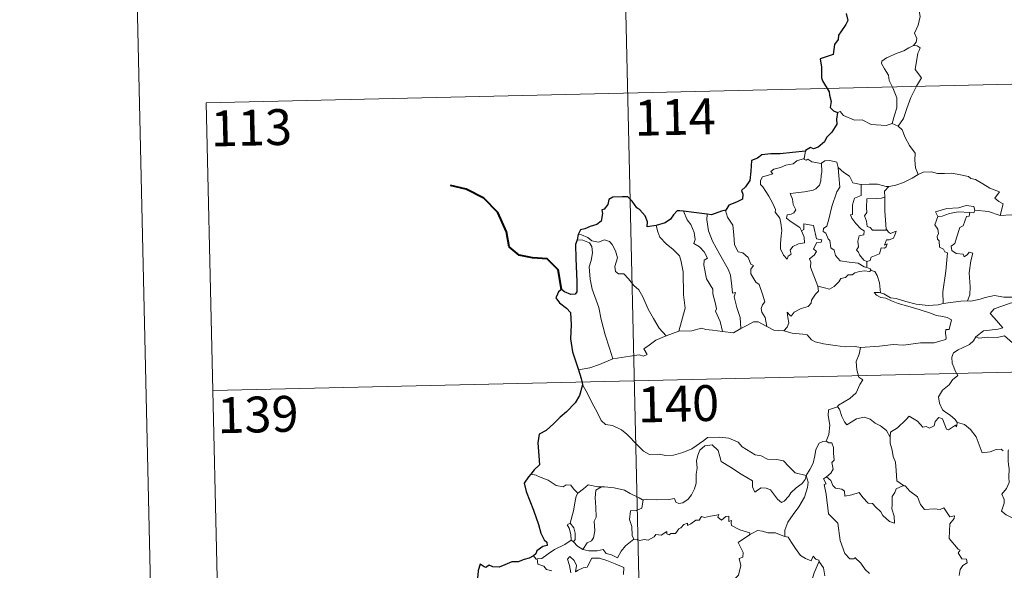
# Model space of a CAD drawing. Units: metres. Extents: x 653741 to 658262, y 4755208 to 4758279.
# Drawn here: x 653984 to 654190, y 4757290 to 4757405 of the extents above; entities that cross this region are included whole.
import ezdxf
from ezdxf.enums import TextEntityAlignment as Align

# ---------------------------------------------------------------- set-up
doc = ezdxf.new("R2010")
doc.units = ezdxf.units.M
doc.header["$MEASUREMENT"] = 0
doc.layers.add('Carátula', color=7, linetype='Continuous', lineweight=0)
doc.styles.add('Style-arial', font='arial.shx', dxfattribs={"bigfont": 'arialbig.shx'})

msp = doc.modelspace()

# ---------------------------------------------------------------- linework, layer by layer
at = {"layer": 'Carátula', "color": 7, "linetype": 'Continuous', "lineweight": 0}
for p, q in [((654108.28, 4757509.83), (654113.77, 4757268.96)), ((654022.76, 4757387.38), (654552.31, 4757399.46)), ((654022.76, 4757387.38), (654025.51, 4757266.94)), ((654024.13, 4757327.16), (654553.68, 4757339.25))]:
    msp.add_line(p, q, dxfattribs=at)
at = {"layer": 'Carátula', "color": 7, "linetype": 'Continuous', "lineweight": 0, "flags": 128}
for points in [[(653990.62, 4758183.1), (654058.35, 4755213.87)], [(654169.96, 4757410.38), (654169.99, 4757409.75), (654171.1, 4757408.49), (654171.97, 4757406.97), (654172.28, 4757405.41), (654171.83, 4757403.64), (654171.09, 4757401.94), (654171.55, 4757400.83), (654171.43, 4757400.03), (654170.86, 4757399.34)], [(654170.86, 4757399.34), (654169.9, 4757398.9), (654168.83, 4757398.25), (654167.45, 4757397.75), (654165.22, 4757396.75), (654164.23, 4757396.06), (654164.16, 4757395.57), (654164.81, 4757394.45), (654165.66, 4757393.12), (654165.8, 4757392.04), (654166.5, 4757390.5), (654167.35, 4757388.4), (654167.35, 4757386.28), (654166.87, 4757384.79), (654166.42, 4757383.01)], [(654170.86, 4757399.34), (654171.64, 4757399.31), (654172.24, 4757398.87), (654172.08, 4757398.3), (654171.75, 4757397.77), (654171.24, 4757394.3), (654172.53, 4757392.62), (654171.48, 4757390.83), (654170.3, 4757388.5), (654169.45, 4757386.18), (654168.74, 4757384.08), (654167.63, 4757382.46)], [(654154.94, 4757385.33), (654155.53, 4757385.57), (654156.23, 4757384.67), (654158.52, 4757383.75), (654160.09, 4757383.76), (654161.97, 4757382.82), (654165.14, 4757382.58), (654166.42, 4757383.01)], [(654166.42, 4757383.01), (654167.63, 4757382.46)], [(654167.63, 4757382.46), (654168.47, 4757381.68), (654169.11, 4757380.08), (654170.02, 4757378.39), (654171.24, 4757376.8), (654171.14, 4757375.32), (654171.3, 4757373.76), (654171.81, 4757372.37)], [(654148.24, 4757377.26), (654147.96, 4757375.72)], [(654147.41, 4757360.59), (654147.99, 4757359.22), (654148.06, 4757358.02), (654146.81, 4757357.86), (654145.59, 4757357.31), (654145.05, 4757356.54), (654145.22, 4757355.7), (654144.59, 4757355.23), (654144.4, 4757354.66), (654143.62, 4757355.44), (654143.02, 4757356.78), (654142.99, 4757357.94), (654143.18, 4757359.54), (654143.29, 4757360.61), (654143.09, 4757362.15), (654142.84, 4757363.22), (654141.92, 4757364.44), (654141.93, 4757365.03), (654141.43, 4757366.31), (654140.55, 4757367.85), (654139.34, 4757369.75), (654138.83, 4757370.29), (654138.79, 4757371.07), (654139.21, 4757371.85), (654140.53, 4757372.19), (654141.42, 4757372.46), (654140.97, 4757373.01), (654141.62, 4757373.46), (654143.01, 4757373.8), (654144.11, 4757374.32), (654145.64, 4757374.61), (654146.46, 4757375.19), (654147.96, 4757375.72)], [(654147.96, 4757375.72), (654147.93, 4757375.47), (654148.36, 4757375.38), (654148.71, 4757375.54), (654149.6, 4757374.98), (654151.5, 4757374.62), (654151.62, 4757374.71)], [(654151.62, 4757374.71), (654152.28, 4757375.2), (654153.34, 4757375.3), (654154.83, 4757374.96), (654155.09, 4757373.81)], [(654151.62, 4757374.71), (654151.68, 4757372.87), (654151.54, 4757372.13), (654151.48, 4757371.02), (654151.19, 4757370.15), (654150.44, 4757369.34), (654149.88, 4757369.05), (654148.02, 4757368.72), (654145.06, 4757368.4), (654145.5, 4757367.19), (654145.69, 4757366.09), (654146.2, 4757364.96), (654145.78, 4757364.32), (654145.21, 4757364.02), (654144.43, 4757363.92), (654144.28, 4757363.24), (654144.93, 4757362.64), (654145.86, 4757362), (654147.08, 4757361.26), (654147.41, 4757360.59)], [(654155.09, 4757373.81), (654155.25, 4757372.09), (654155.44, 4757369.68), (654154.8, 4757368.7), (654153.79, 4757365.66), (654153.13, 4757363.02), (654152.71, 4757361.56), (654152.01, 4757361.03), (654151.95, 4757360.43), (654152.5, 4757360.08), (654152.99, 4757358.85), (654153.37, 4757358.57), (654153.56, 4757357), (654154.27, 4757356.52), (654154.54, 4757355.38), (654155.47, 4757354.3), (654157.38, 4757354.01), (654159.28, 4757353.82), (654160.53, 4757353.03), (654161.12, 4757352.9)], [(654155.09, 4757373.81), (654156.28, 4757372.77), (654157.44, 4757371.97), (654158.19, 4757370.59), (654159.83, 4757370.23), (654159.89, 4757370.23)], [(654171.81, 4757372.37), (654172.91, 4757372.87), (654174.65, 4757372.91), (654175.86, 4757372.53), (654177.33, 4757372.56), (654178.86, 4757372.63), (654180.74, 4757372.26), (654182.36, 4757371.91), (654182.9, 4757371.49), (654183.84, 4757371.32), (654185.38, 4757370.41), (654186.87, 4757369.52), (654188.84, 4757368.75), (654187.89, 4757367.37), (654188.75, 4757366.72), (654189.65, 4757366.21), (654189.03, 4757363.75)], [(654165.68, 4757369.85), (654165.77, 4757369.85), (654167.13, 4757370.11), (654168.79, 4757370.7), (654170.6, 4757371.58), (654171.81, 4757372.37)], [(654159.89, 4757370.23), (654159.88, 4757367.98), (654158.53, 4757367.42), (654158.09, 4757365.99), (654158.11, 4757364), (654157.69, 4757363.89), (654157.95, 4757363.2), (654158.77, 4757362.09), (654159.81, 4757360.97), (654160.52, 4757360.53), (654160.44, 4757359.7), (654159.45, 4757359.48), (654159.2, 4757358.38), (654159.33, 4757357.24), (654158.92, 4757356.49), (654159.35, 4757356.06), (654159.52, 4757355.52), (654160.48, 4757354.44), (654161.1, 4757354.16)], [(654159.89, 4757370.23), (654161.58, 4757370.35), (654163.3, 4757370.34), (654165.13, 4757369.84), (654165.68, 4757369.85)], [(654165.68, 4757369.85), (654164.8, 4757368.89), (654164.85, 4757367.64)], [(654164.85, 4757367.64), (654164.15, 4757367.39), (654163.01, 4757367.33), (654161.09, 4757367.23), (654161.04, 4757365.44), (654161.12, 4757364.39), (654160.61, 4757363.68), (654161.01, 4757362.56), (654161.18, 4757361.49), (654161.78, 4757361.28), (654162.29, 4757360.67), (654163.15, 4757360.67), (654165.34, 4757360.7)], [(654164.85, 4757367.64), (654164.86, 4757367.53), (654164.89, 4757364.7), (654165.17, 4757360.94), (654165.34, 4757360.7)], [(654122.66, 4757364.65), (654123.46, 4757362.83), (654124.21, 4757361.87), (654124.9, 4757360.18), (654125.14, 4757358.72), (654124.89, 4757357.94), (654126.03, 4757357.19), (654127, 4757356.14), (654127.74, 4757354.86), (654127.04, 4757354.43), (654126.92, 4757353.37), (654127.53, 4757350.5), (654128.81, 4757348.32), (654128.84, 4757347.38), (654129.37, 4757345.3), (654129.61, 4757344.24), (654129.39, 4757343.73), (654130.37, 4757341.6), (654130.87, 4757339.52)], [(654131.55, 4757364.91), (654131.5, 4757364.85), (654131.91, 4757363.45), (654133.03, 4757361.75), (654133.25, 4757359.69), (654133.39, 4757357.64), (654134.15, 4757356.19), (654135.14, 4757355.96), (654136.27, 4757355), (654136.82, 4757353.6), (654137.34, 4757353.27), (654136.82, 4757352.54), (654136.83, 4757351.54), (654137.81, 4757349.82), (654138.56, 4757349.31), (654139.25, 4757347.33), (654139.74, 4757345.69), (654139.26, 4757345.04), (654138.95, 4757344.29), (654139.09, 4757343.53), (654139.79, 4757342.4), (654140.17, 4757340.53)], [(654183.73, 4757364.89), (654183.48, 4757365.67), (654181.88, 4757365.84), (654180.26, 4757365.38), (654177.84, 4757365.23), (654175.46, 4757364.52), (654175.95, 4757363.56)], [(654175.95, 4757363.56), (654176.88, 4757363.62), (654178.4, 4757364.16), (654180.21, 4757364.53), (654182.68, 4757364.37)], [(654183.73, 4757364.89), (654183.51, 4757364.34), (654182.68, 4757364.37)], [(654189.03, 4757363.75), (654188.98, 4757363.75), (654186.55, 4757364.62), (654183.73, 4757364.89)], [(654203.48, 4757365.67), (654202.92, 4757365.19), (654202.27, 4757365.24), (654201.79, 4757364.34), (654201.07, 4757363.34), (654200.37, 4757363.27), (654198.26, 4757362.85), (654195.79, 4757362.63), (654193.22, 4757363.4), (654191.3, 4757363.91), (654189.03, 4757363.75)], [(654127.62, 4757364.06), (654127.61, 4757362.86), (654127.96, 4757360.54), (654128.78, 4757358.37), (654130.3, 4757355.62), (654132.03, 4757352.55), (654132.54, 4757351.25), (654132.82, 4757348.96), (654132.98, 4757347.53), (654133.6, 4757347.66), (654133.33, 4757346.71), (654133.84, 4757344.52), (654134.53, 4757342.43), (654134.72, 4757340.11)], [(654175.95, 4757363.56), (654175.33, 4757361.81), (654175.93, 4757360.94), (654176.13, 4757359.96), (654175.79, 4757359.42), (654175.86, 4757358.82), (654176.27, 4757358.5), (654176.32, 4757357.11), (654177.13, 4757356.74), (654177.4, 4757356.19), (654177.99, 4757355.97), (654177.63, 4757352.14), (654177.02, 4757347.78), (654177.06, 4757345.34)], [(654182.68, 4757364.37), (654182.51, 4757363.6), (654181.96, 4757363.54), (654181.25, 4757361.63), (654180.57, 4757361.26), (654179.87, 4757359.09), (654179.5, 4757357.93), (654178.72, 4757357.35), (654178.92, 4757356.46), (654179.82, 4757355.82), (654181.28, 4757355.65), (654181.45, 4757355.12), (654182.15, 4757355.59), (654182.55, 4757356.07), (654183.26, 4757355.9), (654182.9, 4757354.3), (654182.52, 4757351.76), (654182.7, 4757348.87), (654182.65, 4757347.17), (654182.15, 4757345.92)], [(654116.97, 4757361.65), (654117.32, 4757360.38), (654117.72, 4757359.23), (654119.09, 4757357.85), (654120.55, 4757356.62), (654121.87, 4757355.3), (654122.15, 4757354.4), (654122.63, 4757352), (654122.71, 4757347.19), (654123.05, 4757344.38), (654121.69, 4757339.58)], [(654150.83, 4757348.96), (654149.32, 4757352.92), (654149.33, 4757353.98), (654149.11, 4757354.73), (654150.07, 4757355.46), (654150.55, 4757356.2), (654149.92, 4757356.77), (654150.62, 4757358.1), (654151.52, 4757358.2), (654151.64, 4757358.66), (654150.58, 4757358.87), (654149.94, 4757361.66), (654147.92, 4757362.03), (654147.92, 4757360.82), (654147.41, 4757360.59)], [(654165.34, 4757360.7), (654165.63, 4757360.31), (654166.03, 4757360.02), (654167.21, 4757360.51), (654166.99, 4757359.87), (654166.7, 4757359.01), (654165.8, 4757358.68), (654165.19, 4757358.67), (654164.77, 4757357.59), (654165.33, 4757357.83), (654165.15, 4757357.23), (654164.76, 4757356.94), (654164.11, 4757356.99), (654163.77, 4757355.74), (654162.03, 4757355.04), (654161.78, 4757354.34), (654161.1, 4757354.16)], [(654100.45, 4757358.7), (654101.63, 4757358.63), (654102.99, 4757358.02), (654103.48, 4757357.31), (654103.63, 4757355.98), (654103.36, 4757354.36), (654102.92, 4757352.99), (654103.16, 4757350.43), (654103.58, 4757348.37), (654104.37, 4757346.08), (654104.99, 4757344.49), (654105.47, 4757342.03), (654106.3, 4757338.79), (654107.2, 4757335.99), (654107.92, 4757333.79)], [(654100.6, 4757359.78), (654101.34, 4757359.69), (654102.65, 4757359.14), (654103.49, 4757358.49), (654104.87, 4757358.19), (654106.17, 4757358.67), (654107.19, 4757358.32), (654107.72, 4757357.73), (654108.45, 4757356.36), (654108.87, 4757354.89), (654108.62, 4757353.99), (654108.32, 4757353.07), (654108.43, 4757352.03), (654109.1, 4757351.54), (654110.17, 4757351.54), (654111.17, 4757350.5), (654112.31, 4757349.13), (654113.34, 4757348.19), (654114.18, 4757346.74), (654115.3, 4757344.15), (654116.41, 4757342.22), (654117.62, 4757340.2), (654119.05, 4757338.58)], [(654162.03, 4757352.25), (654161.66, 4757352.03), (654160.62, 4757352.16), (654159.54, 4757352.07), (654158.6, 4757351.74), (654157.99, 4757351.32), (654157.15, 4757351.32), (654156.62, 4757350.8), (654155.65, 4757350.59), (654155.23, 4757349.9), (654154.27, 4757348.89), (654153.27, 4757348.33), (654152.19, 4757348.6), (654150.83, 4757348.96)], [(654161.1, 4757354.16), (654161.12, 4757352.9)], [(654161.12, 4757352.9), (654161.79, 4757352.62), (654161.98, 4757352.27), (654162.03, 4757352.25)], [(654162.03, 4757352.25), (654162.75, 4757352.06), (654163.27, 4757351.18), (654163.73, 4757349.67), (654163.94, 4757347.6)], [(654143.74, 4757339.66), (654144.37, 4757340.41), (654144.76, 4757341.29), (654144.57, 4757342.41), (654144.42, 4757343.51), (654144.97, 4757342.9), (654145.26, 4757342.73), (654145.87, 4757343.51), (654147.33, 4757344.32), (654148.81, 4757344.72), (654149.45, 4757345.39), (654149.5, 4757346.08), (654150.36, 4757347.28), (654150.97, 4757347.92), (654150.83, 4757348.96)], [(654163.94, 4757347.6), (654163.74, 4757347.66), (654162.65, 4757347.68), (654163.13, 4757347.06), (654164.03, 4757346.57), (654165.08, 4757346.45), (654166.27, 4757345.93), (654167.68, 4757345.34), (654169.65, 4757344.81), (654172.03, 4757344.1), (654174.41, 4757343.35), (654175.68, 4757342.87), (654177.04, 4757342.62), (654177.88, 4757342.45), (654178.83, 4757341.9), (654178.36, 4757339.89), (654177.61, 4757339.88), (654177.58, 4757339.15), (654177.73, 4757338.17), (654177.6, 4757337.79), (654176.56, 4757337.5), (654175.22, 4757337.14), (654172.31, 4757337.13), (654168.74, 4757336.62), (654166.59, 4757336.74), (654163.77, 4757336.41), (654159.74, 4757336.11)], [(654177.06, 4757345.34), (654176.01, 4757345.08), (654173.96, 4757344.95), (654171.41, 4757345.19), (654169.24, 4757345.74), (654167.22, 4757346.38), (654166.06, 4757346.53), (654164.64, 4757347.38), (654163.94, 4757347.6)], [(654182.15, 4757345.92), (654182.87, 4757345.82), (654184.79, 4757346.25), (654185.9, 4757346.63), (654187.83, 4757346.99), (654189.77, 4757346.69), (654192.76, 4757346.7), (654195.69, 4757346.39), (654197.04, 4757345.76)], [(654177.06, 4757345.34), (654180.79, 4757345.85), (654182.15, 4757345.92)], [(654197.04, 4757345.76), (654196.78, 4757345.11), (654193.91, 4757345.35), (654191.35, 4757345.47), (654189.56, 4757344.84), (654187.75, 4757344.26), (654186.92, 4757343.28), (654187.74, 4757342.35), (654189.59, 4757340.24), (654188.61, 4757340.01), (654185.51, 4757339.66), (654183.92, 4757338.38)], [(654121.69, 4757339.58), (654124.41, 4757339.61), (654126.46, 4757340.21), (654127.36, 4757339.9), (654128.79, 4757339.77), (654130.87, 4757339.52)], [(654130.87, 4757339.52), (654133.17, 4757339.19), (654134.72, 4757340.11)], [(654134.72, 4757340.11), (654135.93, 4757340.75), (654137.35, 4757341.52), (654138.33, 4757341.48), (654140.17, 4757340.53)], [(654140.17, 4757340.53), (654141.59, 4757339.77), (654143.74, 4757339.66)], [(654107.92, 4757333.79), (654109.74, 4757334.06), (654111.51, 4757334.31), (654113.4, 4757334.6), (654114.35, 4757334.29), (654115.06, 4757334.64), (654114.37, 4757335.85), (654115.51, 4757336.6), (654116.92, 4757337.69), (654119.05, 4757338.58)], [(654119.05, 4757338.58), (654121.69, 4757339.58)], [(654143.74, 4757339.66), (654145.47, 4757339.15), (654147.71, 4757338.96), (654148.58, 4757338.8), (654149.52, 4757337.77), (654150.25, 4757337.3), (654152.02, 4757336.89), (654154.46, 4757336.59), (654156.53, 4757336.3), (654158.66, 4757336.32), (654159.74, 4757336.11)], [(654183.92, 4757338.38), (654183.4, 4757337.53), (654182.6, 4757336.8), (654181.1, 4757336.1), (654180.21, 4757335.64), (654179.21, 4757335.01), (654178.88, 4757334.08), (654178.93, 4757332.84), (654179.32, 4757332.02), (654179.62, 4757331.26), (654180.14, 4757330.31), (654179.04, 4757329.39), (654178.34, 4757328.35), (654176.97, 4757327.24), (654176.08, 4757325.8), (654176.34, 4757324.52), (654176.94, 4757323.08), (654177.55, 4757322.62), (654178.52, 4757321.98), (654179.59, 4757321.09), (654180.02, 4757320.47)], [(654183.92, 4757338.38), (654184.57, 4757338.12), (654186.37, 4757338.29), (654188.38, 4757338.22), (654189.89, 4757338.56), (654193.23, 4757335.7), (654193.72, 4757334.45), (654194.59, 4757333.08), (654194.87, 4757332.16), (654195.78, 4757330.63), (654196.11, 4757329.32), (654197.23, 4757328.26), (654198.33, 4757327.28), (654198.76, 4757326.82), (654199.17, 4757327.42), (654199.69, 4757327.68), (654200.64, 4757327.25), (654201.9, 4757327.24), (654202.99, 4757327.5), (654204.11, 4757327.77), (654204.91, 4757328.21), (654207.21, 4757325.88), (654209.92, 4757325.26)], [(654159.74, 4757336.11), (654159.49, 4757334.73), (654158.87, 4757333.19), (654158.97, 4757331.45), (654159.42, 4757329.9), (654160.26, 4757329.35), (654159.64, 4757328.37), (654158.84, 4757326.67), (654157.5, 4757325.44), (654155.16, 4757324.1), (654154.92, 4757323.69)], [(654100.69, 4757331.48), (654103.05, 4757331.89), (654105.11, 4757332.55), (654107.92, 4757333.79)], [(654101.54, 4757328.4), (654102.73, 4757326.2), (654103.54, 4757324.46), (654104.64, 4757322.58), (654105.43, 4757320.88), (654106.37, 4757320.01), (654107.79, 4757319.8), (654109.69, 4757318.87), (654110.82, 4757317.98), (654113.13, 4757315.6), (654114.32, 4757314.42), (654115.57, 4757313.73), (654117.6, 4757313.78), (654118.99, 4757313.51), (654120.62, 4757313.61), (654122.57, 4757314.13), (654124.47, 4757314.95), (654126.94, 4757316.65), (654127.74, 4757317.29), (654130.21, 4757317.37), (654132.22, 4757317.18), (654134.14, 4757316.31), (654134.96, 4757315.34), (654137.71, 4757313.64), (654138.97, 4757313.49), (654140.26, 4757312.77), (654142.23, 4757312.69), (654143.66, 4757312.41), (654144.75, 4757311.26), (654146.06, 4757309.91), (654148.4, 4757309.31)], [(654154.92, 4757323.69), (654153.06, 4757323.11), (654152.98, 4757321.87), (654153.36, 4757319.85), (654153.12, 4757317.91), (654152.55, 4757316.56)], [(654154.92, 4757323.69), (654155.37, 4757323.25), (654155.82, 4757321.71), (654156.42, 4757320.6), (654156.88, 4757319.95), (654157.79, 4757320.52), (654158.94, 4757321.18), (654160.56, 4757321.53), (654161.82, 4757321.17), (654162.8, 4757320.29), (654163.95, 4757319.74), (654165.21, 4757318.75), (654165.98, 4757317.37)], [(654179.99, 4757320.29), (654179.9, 4757319.53), (654179.64, 4757319.87), (654178.21, 4757318.92), (654177.77, 4757319.02), (654176.92, 4757321.19), (654176.14, 4757321.47), (654175.43, 4757320.67), (654175.17, 4757319.76), (654174.24, 4757319.25), (654173.52, 4757319.63), (654172.8, 4757319.46), (654171.7, 4757320.72), (654169.98, 4757321.77), (654169.26, 4757321.02), (654167.52, 4757319.34), (654166.02, 4757318.42), (654165.98, 4757317.37)], [(654180.02, 4757320.47), (654180.05, 4757320.42), (654181.55, 4757320.05), (654182.8, 4757318.99), (654183.98, 4757317.44), (654184.62, 4757315.79), (654185.25, 4757314.06), (654186.89, 4757314.29), (654188.2, 4757314.78), (654189.23, 4757314.85), (654189.66, 4757314.5)], [(654165.98, 4757317.37), (654165.99, 4757316.08), (654166.4, 4757314.63), (654166.57, 4757313.34), (654167.11, 4757312.12), (654167.21, 4757310.38), (654167.36, 4757308.24), (654168.76, 4757307.22)], [(654148.4, 4757309.31), (654148.18, 4757308.51), (654147.56, 4757307.69), (654146.28, 4757306.76), (654145.16, 4757305.74), (654144.75, 4757305.02), (654143.79, 4757303.96), (654143.23, 4757303.71), (654142.38, 4757304.37), (654140.89, 4757306.36), (654139.98, 4757306.71), (654138.95, 4757306.78), (654138.16, 4757306.24), (654137.65, 4757305.88), (654137.12, 4757306.99), (654137.12, 4757308.23), (654134.78, 4757309.65), (654132.56, 4757311.1), (654130.57, 4757312.29), (654130.27, 4757313.32), (654129.96, 4757314.56), (654128.72, 4757315.75), (654127.19, 4757315.55), (654126.14, 4757314.63), (654125.73, 4757313.62), (654125.41, 4757312.41), (654125.55, 4757310.88), (654125.37, 4757309.64), (654125.36, 4757307.77), (654125.03, 4757306.54), (654124.35, 4757305.32), (654123.69, 4757304.42), (654122.52, 4757303.63), (654121.69, 4757303.45), (654121.06, 4757303.77), (654120.82, 4757304.55), (654119.65, 4757304.35), (654117.1, 4757304.23), (654114.93, 4757304.29), (654114.23, 4757304.24)], [(654148.4, 4757309.31), (654149.14, 4757310.63), (654149.86, 4757311.9), (654150.22, 4757313.48), (654150.39, 4757314.8), (654151.14, 4757316.14), (654151.87, 4757316.49), (654152.55, 4757316.56)], [(654152.55, 4757316.56), (654153.11, 4757316.17), (654153.75, 4757316.19), (654154.13, 4757315.19), (654154.12, 4757314.01), (654154.24, 4757312.54), (654153.79, 4757312.05), (654154.01, 4757310.64), (654153.57, 4757309.84), (654152.61, 4757309.09)], [(654190.76, 4757314.69), (654190.68, 4757314.51), (654190.71, 4757312.32), (654190.73, 4757311.64), (654190.89, 4757310.77), (654190.83, 4757309), (654190.88, 4757307.86), (654190.35, 4757306.61), (654189.33, 4757305.42), (654189.86, 4757304.33), (654189.88, 4757303.54), (654189.27, 4757301.87), (654190.28, 4757301.08), (654191.52, 4757300.5), (654192.01, 4757299.58), (654192.99, 4757299.29), (654194.04, 4757298.81), (654195.59, 4757298.2), (654196.46, 4757298.27), (654197.24, 4757298.69), (654197.85, 4757297.82)], [(654091.81, 4757309.42), (654090.69, 4757309.62)], [(654100.57, 4757305.64), (654099.68, 4757306.53), (654099.1, 4757307.32), (654098.12, 4757307.38), (654097.48, 4757307), (654096.01, 4757307.27), (654094.36, 4757308.34), (654092.35, 4757309.12), (654091.81, 4757309.42)], [(654148.4, 4757309.31), (654148.83, 4757307.94), (654148.63, 4757306.84), (654148, 4757304.81), (654146.83, 4757302.76), (654145.65, 4757301.16), (654144.54, 4757299.57), (654143.95, 4757297.87), (654143.91, 4757296.57)], [(654161.67, 4757288.81), (654160.74, 4757289.69), (654159.86, 4757290.98), (654158.55, 4757292.21), (654158.42, 4757291.93), (654157.53, 4757291.92), (654156.45, 4757292.99), (654155.49, 4757295.71), (654155.04, 4757299.35), (654153.07, 4757301.33), (654152.56, 4757305.46), (654152.17, 4757307.48), (654152.56, 4757307.59), (654151.98, 4757308.62), (654152.61, 4757309.09)], [(654152.61, 4757309.09), (654153.55, 4757308.33), (654153.97, 4757307.28), (654154.54, 4757306.68), (654155.85, 4757306.5), (654156.39, 4757306.06), (654156.51, 4757305.03), (654157.92, 4757305.27), (654159.47, 4757305.77), (654160.23, 4757304.73), (654161.34, 4757303.54), (654162.31, 4757303.5), (654162.98, 4757302.71), (654163.99, 4757301.75), (654164.47, 4757300.96), (654165.82, 4757299.74), (654166.88, 4757299.39), (654166.79, 4757300.8), (654166.35, 4757302.38), (654166.42, 4757303.25), (654166.39, 4757304.97), (654166.92, 4757305.76), (654167.26, 4757306.58), (654168.76, 4757307.22)], [(654105.55, 4757306.99), (654104.78, 4757306.98), (654102.74, 4757307.42), (654101.75, 4757306.56), (654100.57, 4757305.64)], [(654105.55, 4757306.99), (654104.31, 4757306.25), (654104.21, 4757304.65), (654104.3, 4757302.71), (654104.39, 4757300.65), (654103.96, 4757299.78), (654104.12, 4757297.78), (654103.88, 4757296.29), (654103.46, 4757295.69), (654102.5, 4757295.22), (654101.61, 4757293.84)], [(654114.23, 4757304.24), (654114.12, 4757304.23), (654113.44, 4757304.69), (654111.5, 4757305.59), (654110.36, 4757306.25), (654108.14, 4757306.78), (654106.12, 4757307), (654105.55, 4757306.99)], [(654168.76, 4757307.22), (654168.77, 4757307.21), (654169.12, 4757307.21), (654170.06, 4757306.09), (654171.72, 4757304.88), (654172.32, 4757303.24), (654173.15, 4757302.23), (654175.18, 4757302.4), (654176.44, 4757302.22), (654177.24, 4757302.59), (654178.45, 4757300.68), (654179.45, 4757300.93), (654179.41, 4757300.33), (654178.49, 4757299.23), (654178.31, 4757296.18), (654180.24, 4757293.94), (654180.65, 4757293.68), (654180.2, 4757293.18), (654180.98, 4757291.92), (654181.95, 4757291.83), (654182.1, 4757291.09), (654181.2, 4757290.49), (654180.66, 4757289.7), (654180.41, 4757288.42)], [(654098.98, 4757299.4), (654099.67, 4757301.92), (654100.04, 4757304), (654100.23, 4757305.05), (654100.57, 4757305.64)], [(654114.23, 4757304.24), (654113.98, 4757302.5), (654112.81, 4757302.02), (654111.58, 4757301.94), (654111.35, 4757300.16), (654111.87, 4757298.69), (654111.94, 4757296.76), (654112.27, 4757295.99)], [(654112.27, 4757295.99), (654112.98, 4757295.96), (654113.56, 4757295.75), (654114.49, 4757295.95), (654115.29, 4757295.82), (654116.52, 4757296.48), (654116.92, 4757296.98), (654117.99, 4757296.82), (654119.17, 4757297.59), (654119.23, 4757297.11), (654119.7, 4757296.89), (654120.03, 4757297.18), (654121, 4757297.2), (654121.73, 4757298.2), (654122.16, 4757298.39), (654122.78, 4757299.11), (654123.55, 4757299.34), (654123.56, 4757298.89), (654124.22, 4757299.2), (654125.27, 4757299.97), (654126, 4757299.98), (654126.43, 4757300.76), (654127.1, 4757300.54), (654128.32, 4757300.83), (654129.62, 4757301.03), (654130.08, 4757301.15), (654129.85, 4757300.61), (654130.68, 4757300), (654131.58, 4757300.79), (654132.17, 4757300.82), (654132.16, 4757299.7), (654132.78, 4757299.92), (654132.69, 4757299.36), (654132.78, 4757298.87), (654134.46, 4757298), (654136.56, 4757297.32), (654136.5, 4757296.9)], [(654099.16, 4757295.8), (654099.2, 4757295.82), (654099.13, 4757296.98), (654098.75, 4757298.35), (654098.34, 4757299), (654098.98, 4757299.4)], [(654098.98, 4757299.4), (654099.74, 4757298.39), (654100.01, 4757297.24), (654100.02, 4757295.92), (654099.68, 4757295.48)], [(654130.33, 4757281.87), (654130.37, 4757281.92), (654131.89, 4757285.26), (654132, 4757285.86), (654132.95, 4757286.49), (654133.46, 4757287.71), (654134.18, 4757288.51), (654134.73, 4757290.51), (654134.32, 4757291.97), (654135.15, 4757292.27), (654135.19, 4757293.26), (654134.15, 4757295.3), (654136.5, 4757296.9)], [(654136.5, 4757296.9), (654137.16, 4757297.24), (654138.17, 4757297.82), (654139.25, 4757297.66), (654140.35, 4757297.33), (654141.96, 4757297.31), (654143.16, 4757296.83), (654143.91, 4757296.57)], [(654143.91, 4757296.57), (654144.59, 4757296.41), (654145.34, 4757295.31), (654146.14, 4757294.08), (654147.19, 4757292.59), (654148.22, 4757291.95), (654149.43, 4757291.45), (654149.88, 4757292.44), (654150.41, 4757291.82), (654151.01, 4757291.62), (654151.09, 4757291.43)], [(654092.07, 4757291.88), (654093, 4757291.95), (654094.33, 4757292.96), (654095.69, 4757293.83), (654097.81, 4757294.92), (654099.16, 4757295.8)], [(654099.16, 4757295.8), (654099.68, 4757295.48)], [(654099.68, 4757295.48), (654100.47, 4757294.56), (654101.61, 4757293.84)], [(654101.61, 4757293.84), (654102.85, 4757293.56), (654104.62, 4757293.58), (654105.89, 4757293.84), (654106.48, 4757293.05), (654107.58, 4757292.72), (654108.9, 4757292.09), (654109.62, 4757293.48), (654110.58, 4757294.65), (654112.27, 4757295.99)], [(654091.28, 4757292.5), (654091.84, 4757291.86), (654092.07, 4757291.88)], [(654099.07, 4757288.94), (654098.8, 4757290.53), (654098.37, 4757291.83), (654098.87, 4757292.41), (654099.81, 4757291.57), (654100.27, 4757290.47), (654100.1, 4757289.17), (654100.63, 4757289.54), (654101.69, 4757290.01), (654102.54, 4757290.19), (654103.52, 4757292.07), (654105.07, 4757292.02), (654106.67, 4757291.53), (654108.39, 4757290.86), (654110.18, 4757290.06), (654110.12, 4757288.6)], [(654092.07, 4757291.88), (654092.22, 4757290.81), (654093.44, 4757290.39), (654094.02, 4757289.65), (654095.09, 4757289.42)], [(654151.09, 4757291.43), (654150.05, 4757288.98), (654149.02, 4757285.52), (654148.65, 4757284.02), (654147.61, 4757282.65), (654148.13, 4757280.4), (654149.08, 4757277.11), (654149.76, 4757276.35), (654150.87, 4757276.47), (654151.68, 4757276.28), (654151.65, 4757275.58)], [(654151.09, 4757291.43), (654151.16, 4757291.23), (654152.03, 4757290.01), (654152.27, 4757288.34)]]:
    msp.add_lwpolyline(points, dxfattribs=at)
at = {"layer": 'Carátula', "color": 7, "linetype": 'Continuous', "lineweight": 30, "flags": 128}
for points in [[(654156.78, 4757406.06), (654157.1, 4757404.6), (654156.72, 4757403.76), (654155.65, 4757402.22), (654155.15, 4757401.51), (654155.12, 4757400.62), (654154.3, 4757399.56), (654154.03, 4757397.46), (654151.34, 4757396.59), (654151.58, 4757394.79), (654151.61, 4757392.62), (654151.77, 4757391.95), (654153.22, 4757389.67), (654153.24, 4757388.93), (654153.59, 4757387.63), (654153.4, 4757386.37), (654154.11, 4757385.7), (654154.94, 4757385.33)], [(654154.94, 4757385.33), (654154.72, 4757383.94), (654154.79, 4757382.88), (654153.75, 4757381.2), (654152.66, 4757380.12), (654152.23, 4757379.17), (654150.88, 4757378.09), (654149.9, 4757377.75), (654149.28, 4757377.97), (654148.26, 4757377.35), (654148.24, 4757377.26)], [(654148.24, 4757377.26), (654145.55, 4757376.94), (654142.96, 4757376.69), (654140.99, 4757376.71), (654139.1, 4757376.5), (654138.16, 4757375.76), (654136.95, 4757375.27), (654136.83, 4757373.03), (654136.62, 4757371.08), (654135.68, 4757369.77), (654134.87, 4757368.99), (654135.11, 4757368.25), (654135.07, 4757367.2), (654133.82, 4757366.57), (654132.2, 4757365.93), (654131.55, 4757364.91)], [(654116.97, 4757361.65), (654115.08, 4757361.38), (654115.12, 4757362.44), (654114.66, 4757363.68), (654113.53, 4757364.97), (654112.93, 4757365.35), (654111.93, 4757366.79), (654111.01, 4757367.7), (654109.83, 4757367.69), (654107.91, 4757367.64), (654107.08, 4757367.09), (654106.84, 4757366.05), (654106.08, 4757365.07), (654105.6, 4757364.96), (654105.75, 4757364.2), (654105.43, 4757362.58), (654104.54, 4757361.91), (654103.13, 4757361.44), (654102.01, 4757360.99), (654101.11, 4757360.8), (654100.6, 4757359.78)], [(654122.66, 4757364.65), (654121.95, 4757364.72), (654121.37, 4757364.73), (654120.63, 4757363.94), (654119.94, 4757363.02), (654118.87, 4757362.24), (654116.97, 4757361.65)], [(654127.62, 4757364.06), (654124.84, 4757364.39), (654122.66, 4757364.65)], [(654131.55, 4757364.91), (654130.64, 4757364.69), (654128.56, 4757363.94), (654127.62, 4757364.06)], [(654100.45, 4757358.7), (654100.08, 4757357.73), (654100.17, 4757354.77), (654100.33, 4757349.94), (654100.38, 4757347.78), (654100.04, 4757347.29), (654099.08, 4757347.25), (654097.8, 4757347.78), (654097.13, 4757348.3), (654096.54, 4757347.81), (654096.33, 4757347.3), (654095.98, 4757346.55), (654096.74, 4757345.51), (654098.16, 4757344.38), (654099.03, 4757343.45), (654099.14, 4757340.91), (654099.06, 4757337.96), (654099.45, 4757335.22), (654100.57, 4757331.87), (654100.69, 4757331.48)], [(654100.6, 4757359.78), (654100.45, 4757358.7)], [(654100.69, 4757331.48), (654101.29, 4757329.65), (654101.54, 4757328.4)], [(654101.54, 4757328.4), (654101.56, 4757328.29), (654100.9, 4757326.1), (654100.03, 4757324.56), (654098.2, 4757322.68), (654096.86, 4757321.53), (654095.55, 4757320.23), (654093.94, 4757318.79), (654092.48, 4757317.99), (654092.2, 4757316.2), (654092.37, 4757313.47), (654092.53, 4757311.56), (654091.45, 4757310.51), (654090.69, 4757309.62)], [(654090.69, 4757309.62), (654090.22, 4757309.08), (654089.35, 4757307.73), (654089.72, 4757306.01), (654091.25, 4757302.09), (654092.33, 4757299.11), (654092.81, 4757297.25), (654093.49, 4757295.88), (654094.09, 4757295.37), (654094.11, 4757294.7), (654093.25, 4757294.46), (654091.97, 4757293.56), (654091.79, 4757292.96), (654091.28, 4757292.5)], [(654091.28, 4757292.5), (654090.39, 4757292.04), (654089.35, 4757291.79), (654088.06, 4757291.28), (654086.71, 4757291.3), (654085.31, 4757290.66), (654084.11, 4757290.15), (654082.77, 4757290.24), (654081.97, 4757290.55), (654081.3, 4757290.06), (654080.94, 4757290.23), (654080.08, 4757290.79), (654079.68, 4757289.43), (654079.61, 4757288.38), (654079.36, 4757287.1)]]:
    msp.add_lwpolyline(points, dxfattribs=at)
at = {"layer": 'Carátula', "color": 7, "linetype": 'Continuous', "lineweight": 40, "flags": 128}
msp.add_lwpolyline([(654097.13, 4757348.3), (654096.42, 4757352.43), (654094.16, 4757354.69), (654091.1, 4757354.92), (654088.26, 4757355.48), (654086.21, 4757357.21), (654085.6, 4757360.36), (654083.82, 4757364.41), (654080.91, 4757367.39), (654077.17, 4757369.29), (654073.89, 4757370.04)], dxfattribs=at)
at = {"layer": 'Carátula', "color": 7, "linetype": 'Continuous', "lineweight": 0}
msp.add_3dface([(653808.42, 4755208.17), (658262.26, 4755309.77), (658194.53, 4758279.01), (653740.68, 4758177.41)], dxfattribs=at)

# ---------------------------------------------------------------- texts
at = {"layer": 'Carátula', "color": 7, "linetype": 'Continuous', "lineweight": 13, "style": 'Style-arial'}
for s, p in [('114', (654120.93, 4757384.38)), ('113', (654032.19, 4757382.15)), ('140', (654121.64, 4757324.37)), ('139', (654033.56, 4757322.12))]:
    msp.add_text(s, height=7.5, rotation=1.3068, dxfattribs=at).set_placement(p, align=Align.MIDDLE_CENTER)

doc.saveas('drawing.dxf')
